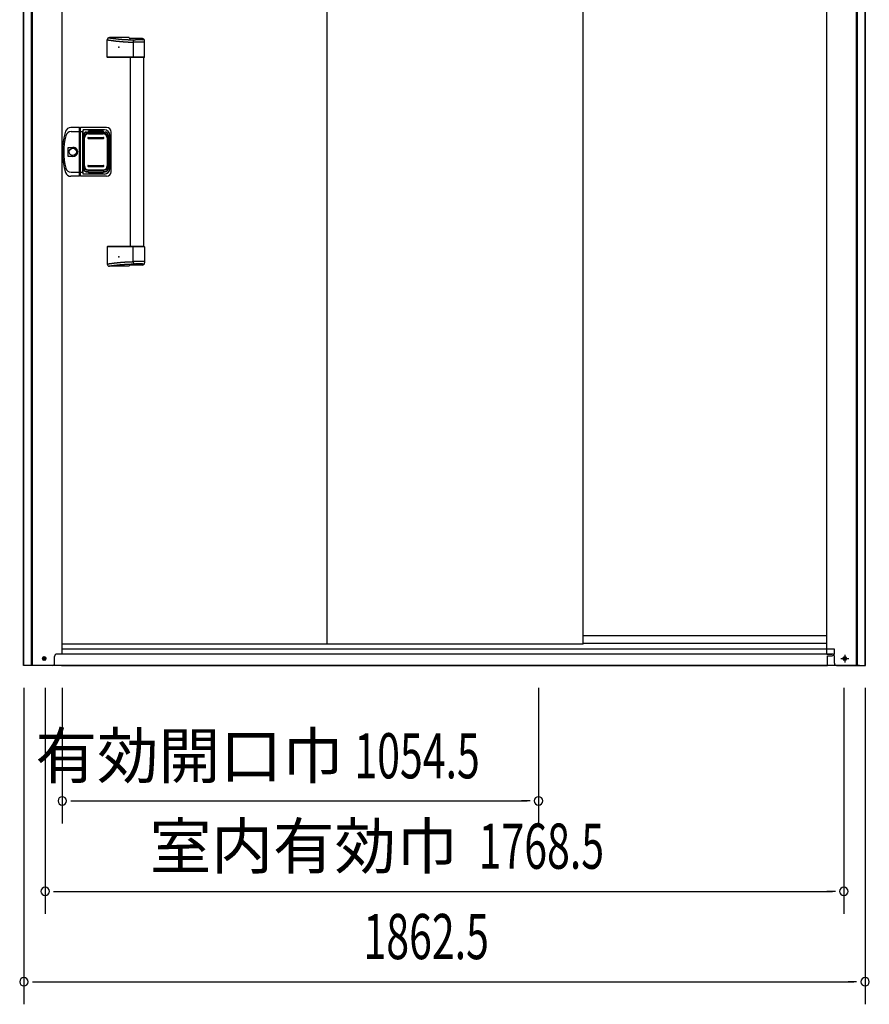
# Model space of a CAD drawing. Extents: x 543 to 20719, y 176 to 14052.
# Drawn here: x 2162 to 4043, y 10096 to 12274 of the extents above; entities that cross this region are included whole.
import ezdxf
from ezdxf.enums import TextEntityAlignment as Align

# ---------------------------------------------------------------- set-up
doc = ezdxf.new("R2010")
doc.units = 0
doc.header["$LTSCALE"] = 50
doc.header["$MEASUREMENT"] = 0
doc.linetypes.add('1PL-S', pattern=[4, 2.5, -0.5, 0.5, -0.5])
for name, color, linetype in [('0-表カバー', 3, 'CONTINUOUS'), ('0-表プッシュ', 3, 'CONTINUOUS'), ('0-表示板', 3, 'CONTINUOUS'), ('SUNPOU', 4, 'CONTINUOUS'), ('下レール', 2, 'CONTINUOUS'), ('下枠前', 3, 'CONTINUOUS'), ('取手セット', 3, 'CONTINUOUS'), ('床補強', 3, 'CONTINUOUS'), ('扉後', 3, 'CONTINUOUS'), ('柱前', 3, 'CONTINUOUS')]:
    doc.layers.add(name, color=color, linetype=linetype)
doc.styles.add('00', font='ROMANS', dxfattribs={"width": 0.666667, "bigfont": 'BIGFONT'})
doc.styles.add('01', font='ROMANS', dxfattribs={"height": 3, "bigfont": 'BIGFONT'})

msp = doc.modelspace()

# ---------------------------------------------------------------- linework, layer by layer
at = {"layer": '0-表カバー'}
for p, q in [((2294, 12035.8), (2274.8, 12035.8)), ((2294, 11927.8), (2294, 12035.8)), ((2294.2, 12034.8), (2294, 12035.8)), ((2294.2, 12034.8), (2294.2, 11928.8)), ((2296.2, 12034.8), (2294.2, 12034.8)), ((2296.2, 12034.8), (2296.5, 12035.8)), ((2296.2, 12026.8), (2296.2, 12034.8)), ((2354.2, 12035.8), (2296.5, 12035.8)), ((2296.5, 11927.8), (2296.5, 12035.8)), ((2302.2, 12030.8), (2301.7, 12026.8)), ((2349.2, 12030.8), (2302.2, 12030.8)), ((2302.2, 11932.8), (2302.2, 12030.8)), ((2275.3, 12026.8), (2294.2, 12026.8)), ((2296.2, 12026.8), (2294.2, 12026.8)), ((2296.2, 11928.8), (2296.2, 12026.8)), ((2296.2, 12026.8), (2301.7, 12026.8)), ((2301.7, 11936.8), (2301.7, 12026.8)), ((2303.2, 12019.8), (2303.2, 11943.8)), ((2309.2, 12025.8), (2351.2, 12025.8)), ((2357.2, 12019.8), (2357.2, 11943.8)), ((2361.2, 11944.8), (2361.2, 12018.8)), ((2364.2, 11937.8), (2364.2, 12025.8)), ((2269.3, 11971.9), (2269.3, 11991.7)), ((2269.3, 11991.7), (2279.2, 11991.7)), ((2279.2, 11971.9), (2269.3, 11971.9)), ((2294, 11927.8), (2274.8, 11927.8)), ((2275.3, 11936.8), (2294.2, 11936.8)), ((2294.2, 11928.8), (2294, 11927.8)), ((2296.2, 11936.9), (2294.2, 11936.9)), ((2296.2, 11928.8), (2294.2, 11928.8)), ((2296.2, 11936.8), (2301.7, 11936.8)), ((2296.5, 11927.8), (2296.2, 11928.8)), ((2354.2, 11927.8), (2296.5, 11927.8)), ((2302.2, 11932.8), (2301.7, 11936.8)), ((2349.2, 11932.8), (2302.2, 11932.8)), ((2309.2, 11937.8), (2351.2, 11937.8))]:
    msp.add_line(p, q, dxfattribs=at)
msp.add_circle((2279.2, 11981.8), 7.9, dxfattribs=at)
for centre, radius, start, end in [((2406.2, 11981.8), 150, 162.2811, 197.7189), ((2274.8, 12023.8), 12, 90, 162.2811), ((2349.2, 12018.8), 12, 0, 90), ((2354.2, 12025.8), 10, 0, 90), ((2408.2, 11981.8), 149, 166.0618, 193.9382), ((2275.3, 12014.8), 12, 90, 166.0618), ((2309.2, 12019.8), 6, 90, 180), ((2351.2, 12019.8), 6, 0, 90), ((2279.2, 11981.8), 9.9, 270, 90), ((2280.2, 11981.8), 9.95, 264.495, 95.505), ((2275.3, 11948.8), 12, 193.9382, 270), ((2309.2, 11943.8), 6, 180, 270), ((2349.2, 11944.8), 12, 270, 0), ((2351.2, 11943.8), 6, 270, 0), ((2274.8, 11939.8), 12, 197.7189, 270), ((2354.2, 11937.8), 10, 270, 0)]:
    msp.add_arc(centre, radius, start, end, dxfattribs=at)
at = {"layer": '0-表プッシュ'}
for p, q in [((2303.5, 11950.1), (2303.5, 12013.5)), ((2305, 11950.8), (2305, 12012.8)), ((2312.5, 12022.5), (2348, 12022.5)), ((2313.2, 12013.8), (2347.2, 12013.8)), ((2313.2, 12011.8), (2347.2, 12011.8)), ((2314, 12021.8), (2346.5, 12021.8)), ((2355.5, 12012.8), (2355.5, 11950.8)), ((2357, 12013.5), (2357, 11950.1)), ((2312.5, 11941.1), (2348, 11941.1)), ((2313.2, 11951.8), (2347.2, 11951.8)), ((2313.2, 11949.8), (2347.2, 11949.8)), ((2314, 11941.8), (2346.5, 11941.8))]:
    msp.add_line(p, q, dxfattribs=at)
for centre, radius, start, end in [((2312.5, 12013.5), 9, 90, 180), ((2314, 12012.8), 9, 90, 180), ((2313.2, 12012.8), 1, 90, 270), ((2346.5, 12012.8), 9, 0, 90), ((2347.2, 12012.8), 1, 270, 90), ((2348, 12013.5), 9, 0, 90), ((2312.5, 11950.1), 9, 180, 270), ((2314, 11950.8), 9, 180, 270), ((2313.2, 11950.8), 1, 90, 270), ((2346.5, 11950.8), 9, 270, 0), ((2347.2, 11950.8), 1, 270, 90), ((2348, 11950.1), 9, 270, 0)]:
    msp.add_arc(centre, radius, start, end, dxfattribs=at)
at = {"layer": '0-表示板'}
for p, q in [((2314.2, 12025.3), (2314.2, 12028.3)), ((2314.2, 12028.3), (2346.2, 12028.3)), ((2346.2, 12028.3), (2346.2, 12025.3)), ((2302.7, 12015.5), (2302.7, 12008.8)), ((2303.7, 12015.5), (2302.7, 12015.5)), ((2303.5, 12008.8), (2302.7, 12008.8)), ((2303.5, 12019.3), (2303.5, 12015.5)), ((2305.2, 12019.8), (2305.2, 12018.7)), ((2306.2, 12020.8), (2307.3, 12020.8)), ((2309.5, 12025.3), (2314.2, 12025.3)), ((2346.2, 12025.3), (2351, 12025.3)), ((2353.2, 12020.8), (2354.3, 12020.8)), ((2355.3, 12019.8), (2355.3, 12018.7)), ((2357, 12019.3), (2357, 12013.5)), ((2302.7, 11948.1), (2302.7, 11954.8)), ((2303.5, 11954.8), (2302.7, 11954.8)), ((2303.7, 11948.1), (2302.7, 11948.1)), ((2303.5, 11944.3), (2303.5, 11948.1)), ((2305.2, 11943.8), (2305.2, 11944.9)), ((2306.2, 11942.8), (2307.3, 11942.8)), ((2353.2, 11942.8), (2354.3, 11942.8)), ((2355.3, 11943.8), (2355.3, 11944.9)), ((2357, 11944.3), (2357, 11950.1)), ((2309.5, 11938.3), (2314.2, 11938.3)), ((2314.2, 11938.3), (2314.2, 11935.3)), ((2314.2, 11935.3), (2346.2, 11935.3)), ((2346.2, 11935.3), (2346.2, 11938.3)), ((2346.2, 11938.3), (2351, 11938.3))]:
    msp.add_line(p, q, dxfattribs=at)
for centre, radius, start, end in [((2309.5, 12019.3), 6, 90, 180), ((2306.2, 12019.8), 1, 90, 180), ((2351, 12019.3), 6, 0, 90), ((2354.3, 12019.8), 1, 0, 90), ((2354.3, 12019.8), 1, 0, 90), ((2309.5, 11944.3), 6, 180, 270), ((2306.2, 11943.8), 1, 180, 270), ((2351, 11944.3), 6, 270, 0), ((2354.3, 11943.8), 1, 270, 0), ((2354.3, 11943.8), 1, 270, 0)]:
    msp.add_arc(centre, radius, start, end, dxfattribs=at)
at = {"layer": 'SUNPOU'}
for p, q in [((2171, 10795.5), (2171, 10095.5)), ((2218, 10795.5), (2218, 10295.5)), ((2256, 10795.5), (2256, 10495.5)), ((3310.5, 10795.5), (3310.5, 10495.5)), ((3986.5, 10795.5), (3986.5, 10295.5)), ((4033.5, 10795.5), (4033.5, 10095.5)), ((2274.8, 10545.5), (2293.5, 10545.5)), ((2281, 10545.5), (3285.5, 10545.5)), ((3291.8, 10545.5), (3273, 10545.5)), ((2236.8, 10345.5), (2255.5, 10345.5)), ((2243, 10345.5), (3961.5, 10345.5)), ((3967.8, 10345.5), (3949, 10345.5)), ((2189.8, 10145.5), (2208.5, 10145.5)), ((2196, 10145.5), (4008.5, 10145.5)), ((4014.8, 10145.5), (3996, 10145.5))]:
    msp.add_line(p, q, dxfattribs=at)
for centre, start, end in [((2256, 10545.5), 0, 180), ((3310.5, 10545.5), 0, 180), ((2256, 10545.5), 180, 0), ((3310.5, 10545.5), 180, 0), ((2218, 10345.5), 0, 180), ((3986.5, 10345.5), 0, 180), ((2218, 10345.5), 180, 0), ((3986.5, 10345.5), 180, 0), ((2171, 10145.5), 0, 180), ((4033.5, 10145.5), 0, 180), ((2171, 10145.5), 180, 0), ((4033.5, 10145.5), 180, 0)]:
    msp.add_arc(centre, 9.38, start, end, dxfattribs=at)
at = {"layer": '下レール'}
for p, q in [((3948.5, 10910.6), (3409, 10910.6)), ((3948.5, 10893.6), (3409, 10893.6))]:
    msp.add_line(p, q, dxfattribs=at)
at = {"layer": '下枠前'}
for p, q in [((3960.5, 10870.5), (2244, 10870.5)), ((4021.5, 10845.5), (2183, 10845.5))]:
    msp.add_line(p, q, dxfattribs=at)
at = {"layer": '下枠前', "color": 6, "linetype": '1PL-S'}
for p, q in [((3979.6, 10860.5), (3997.4, 10860.5)), ((3988.5, 10869), (3988.5, 10852))]:
    msp.add_line(p, q, dxfattribs=at)
at = {"layer": '下枠前', "color": 4}
for centre in [(2216, 10860.5), (3988.5, 10860.5)]:
    msp.add_circle(centre, 3, dxfattribs=at)
at = {"layer": '下枠前'}
for centre in [(2216, 10860.5), (3988.5, 10860.5)]:
    msp.add_circle(centre, 2, dxfattribs=at)
at = {"layer": '取手セット'}
for p, q in [((2355.4, 12191.8), (2355.4, 12229.8)), ((2404.3, 12234.8), (2360.4, 12234.8)), ((2433.2, 12232.4), (2406.5, 12232.4)), ((2412.7, 12224.6), (2412.7, 12191.8)), ((2438.2, 12224.6), (2412.7, 12224.6)), ((2433.7, 12229.6), (2417.7, 12229.6)), ((2435.7, 12231.6), (2435.7, 12231.7)), ((2438.2, 12191.8), (2438.2, 12227.4)), ((2356.4, 12190.8), (2355.4, 12191.8)), ((2438.2, 12191.8), (2355.4, 12191.8)), ((2437.2, 12190.8), (2356.4, 12190.8)), ((2406.7, 11772.8), (2406.7, 12190.8)), ((2414.1, 12190.8), (2412.7, 12191.8)), ((2436.7, 11772.8), (2436.7, 12190.8)), ((2437.2, 12190.8), (2438.2, 12191.8)), ((2356.4, 11772.8), (2355.4, 11771.8)), ((2355.4, 11771.8), (2355.4, 11733.8)), ((2438.2, 11771.8), (2355.4, 11771.8)), ((2437.2, 11772.8), (2356.4, 11772.8)), ((2414.1, 11772.8), (2412.7, 11771.8)), ((2412.7, 11739), (2412.7, 11771.8)), ((2437.2, 11772.8), (2438.2, 11771.8)), ((2438.2, 11771.8), (2438.2, 11736.2)), ((2404.3, 11728.8), (2360.4, 11728.8)), ((2433.2, 11731.2), (2406.5, 11731.2)), ((2438.2, 11739), (2412.7, 11739)), ((2433.7, 11734), (2417.7, 11734)), ((2435.7, 11732), (2435.7, 11731.9))]:
    msp.add_line(p, q, dxfattribs=at)
for points in [[(2355.4, 12229.8, 0), (2355.8, 12229.8, 0), (2356.2, 12229.7, 0), (2356.5, 12229.7, 0), (2356.9, 12229.6, 0), (2357.2, 12229.6, 0), (2357.6, 12229.5, 0), (2357.9, 12229.5, 0), (2358.3, 12229.4, 0), (2358.7, 12229.4, 0), (2359, 12229.3, 0), (2359.4, 12229.3, 0), (2359.7, 12229.2, 0), (2360.1, 12229.2, 0), (2360.5, 12229.1, 0), (2360.8, 12229.1, 0), (2361.2, 12229, 0), (2361.5, 12229, 0), (2361.9, 12228.9, 0), (2362.2, 12228.9, 0), (2362.6, 12228.8, 0), (2363, 12228.8, 0), (2363.3, 12228.7, 0), (2363.7, 12228.7, 0), (2364, 12228.6, 0), (2364.4, 12228.6, 0), (2364.8, 12228.5, 0), (2365.1, 12228.5, 0), (2365.5, 12228.4, 0), (2365.8, 12228.4, 0), (2366.2, 12228.3, 0), (2366.6, 12228.3, 0), (2366.9, 12228.2, 0), (2367.3, 12228.2, 0), (2367.6, 12228.1, 0), (2368, 12228.1, 0), (2368.3, 12228, 0), (2368.7, 12228, 0), (2369.1, 12228, 0), (2369.4, 12227.9, 0), (2369.8, 12227.9, 0), (2370.1, 12227.8, 0), (2370.5, 12227.8, 0), (2370.9, 12227.7, 0), (2371.2, 12227.7, 0), (2371.6, 12227.6, 0), (2371.9, 12227.6, 0), (2372.3, 12227.5, 0), (2372.7, 12227.5, 0), (2373, 12227.5, 0), (2373.4, 12227.4, 0), (2373.7, 12227.4, 0), (2374.1, 12227.3, 0), (2374.4, 12227.3, 0), (2374.8, 12227.2, 0), (2375.2, 12227.2, 0), (2375.5, 12227.2, 0), (2375.9, 12227.1, 0), (2376.2, 12227.1, 0), (2376.6, 12227, 0), (2377, 12227, 0), (2377.3, 12227, 0), (2377.7, 12226.9, 0), (2378, 12226.9, 0), (2378.4, 12226.8, 0), (2378.8, 12226.8, 0), (2379.1, 12226.8, 0), (2379.5, 12226.7, 0), (2379.8, 12226.7, 0), (2380.2, 12226.6, 0), (2380.6, 12226.6, 0), (2380.9, 12226.6, 0), (2381.3, 12226.5, 0), (2381.6, 12226.5, 0), (2382, 12226.5, 0), (2382.3, 12226.4, 0), (2382.7, 12226.4, 0), (2383.1, 12226.4, 0), (2383.4, 12226.3, 0), (2383.8, 12226.3, 0), (2384.2, 12226.3, 0), (2384.5, 12226.2, 0), (2384.9, 12226.2, 0), (2385.2, 12226.2, 0), (2385.6, 12226.1, 0), (2385.9, 12226.1, 0), (2386.3, 12226.1, 0), (2386.7, 12226, 0), (2387, 12226, 0), (2387.4, 12226, 0), (2387.8, 12226, 0), (2388.1, 12225.9, 0), (2388.5, 12225.9, 0), (2388.8, 12225.9, 0), (2389.2, 12225.8, 0), (2389.6, 12225.8, 0), (2389.9, 12225.8, 0), (2390.3, 12225.8, 0), (2390.6, 12225.7, 0), (2391, 12225.7, 0), (2391.3, 12225.7, 0), (2391.7, 12225.7, 0), (2392.1, 12225.6, 0), (2392.4, 12225.6, 0), (2392.8, 12225.6, 0), (2393.2, 12225.6, 0), (2393.5, 12225.5, 0), (2393.9, 12225.5, 0), (2394.2, 12225.5, 0), (2394.6, 12225.5, 0), (2395, 12225.4, 0), (2395.3, 12225.4, 0), (2395.7, 12225.4, 0), (2396, 12225.4, 0), (2396.4, 12225.4, 0), (2396.8, 12225.3, 0), (2397.1, 12225.3, 0), (2397.5, 12225.3, 0), (2397.8, 12225.3, 0), (2398.2, 12225.3, 0), (2398.6, 12225.2, 0), (2398.9, 12225.2, 0), (2399.3, 12225.2, 0), (2399.7, 12225.2, 0), (2400, 12225.2, 0), (2400.4, 12225.1, 0), (2400.7, 12225.1, 0), (2401.1, 12225.1, 0), (2401.5, 12225.1, 0), (2401.8, 12225.1, 0), (2402.2, 12225, 0), (2402.5, 12225, 0), (2402.9, 12225, 0), (2403.3, 12225, 0), (2403.6, 12225, 0), (2404, 12225, 0), (2404.3, 12224.9, 0), (2404.7, 12224.9, 0), (2405.1, 12224.9, 0), (2405.4, 12224.9, 0), (2405.8, 12224.9, 0), (2406.2, 12224.9, 0), (2406.5, 12224.8, 0), (2406.9, 12224.8, 0), (2407.2, 12224.8, 0), (2407.6, 12224.8, 0), (2408, 12224.8, 0), (2408.3, 12224.8, 0), (2408.7, 12224.7, 0), (2409, 12224.7, 0), (2409.4, 12224.7, 0), (2409.8, 12224.7, 0), (2410.1, 12224.7, 0), (2410.5, 12224.7, 0), (2410.8, 12224.7, 0), (2411.2, 12224.6, 0), (2411.6, 12224.6, 0), (2411.9, 12224.6, 0), (2412.3, 12224.6, 0), (2412.7, 12224.6, 0)], [(2358.5, 12234.4, 0), (2358.8, 12234.4, 0), (2359.2, 12234.3, 0), (2359.5, 12234.3, 0), (2359.8, 12234.2, 0), (2360.2, 12234.2, 0), (2360.5, 12234.1, 0), (2360.8, 12234.1, 0), (2361.2, 12234, 0), (2361.5, 12234, 0), (2361.9, 12233.9, 0), (2362.2, 12233.9, 0), (2362.6, 12233.8, 0), (2362.9, 12233.8, 0), (2363.2, 12233.7, 0), (2363.6, 12233.7, 0), (2363.9, 12233.7, 0), (2364.2, 12233.6, 0), (2364.6, 12233.6, 0), (2364.9, 12233.5, 0), (2365.3, 12233.5, 0), (2365.6, 12233.4, 0), (2365.9, 12233.4, 0), (2366.3, 12233.3, 0), (2366.6, 12233.3, 0), (2367, 12233.2, 0), (2367.3, 12233.2, 0), (2367.6, 12233.2, 0), (2368, 12233.1, 0), (2368.3, 12233.1, 0), (2368.7, 12233, 0), (2369, 12233, 0), (2369.3, 12232.9, 0), (2369.7, 12232.9, 0), (2370, 12232.9, 0), (2370.4, 12232.8, 0), (2370.7, 12232.8, 0), (2371, 12232.7, 0), (2371.4, 12232.7, 0), (2371.7, 12232.6, 0), (2372.1, 12232.6, 0), (2372.4, 12232.6, 0), (2372.7, 12232.5, 0), (2373.1, 12232.5, 0), (2373.4, 12232.4, 0), (2373.8, 12232.4, 0), (2374.1, 12232.4, 0), (2374.4, 12232.3, 0), (2374.8, 12232.3, 0), (2375.1, 12232.2, 0), (2375.4, 12232.2, 0), (2375.8, 12232.2, 0), (2376.1, 12232.1, 0), (2376.5, 12232.1, 0), (2376.8, 12232, 0), (2377.2, 12232, 0), (2377.5, 12232, 0), (2377.8, 12231.9, 0), (2378.2, 12231.9, 0), (2378.5, 12231.8, 0), (2378.8, 12231.8, 0), (2379.2, 12231.8, 0), (2379.5, 12231.7, 0), (2379.9, 12231.7, 0), (2380.2, 12231.7, 0), (2380.6, 12231.6, 0), (2380.9, 12231.6, 0), (2381.2, 12231.6, 0), (2381.6, 12231.5, 0), (2381.9, 12231.5, 0), (2382.3, 12231.5, 0), (2382.6, 12231.4, 0), (2382.9, 12231.4, 0), (2383.3, 12231.4, 0), (2383.6, 12231.3, 0), (2384, 12231.3, 0), (2384.3, 12231.3, 0), (2384.6, 12231.2, 0), (2385, 12231.2, 0), (2385.3, 12231.2, 0), (2385.7, 12231.1, 0), (2386, 12231.1, 0), (2386.3, 12231.1, 0), (2386.7, 12231.1, 0), (2387, 12231, 0), (2387.4, 12231, 0), (2387.7, 12231, 0), (2388.1, 12230.9, 0), (2388.4, 12230.9, 0), (2388.7, 12230.9, 0), (2389.1, 12230.9, 0), (2389.4, 12230.8, 0), (2389.8, 12230.8, 0), (2390.1, 12230.8, 0), (2390.5, 12230.8, 0), (2390.8, 12230.7, 0), (2391.2, 12230.7, 0), (2391.5, 12230.7, 0), (2391.9, 12230.7, 0), (2392.2, 12230.6, 0), (2392.6, 12230.6, 0), (2392.9, 12230.6, 0), (2393.3, 12230.6, 0), (2393.7, 12230.6, 0), (2394, 12230.5, 0), (2394.4, 12230.5, 0), (2394.7, 12230.5, 0), (2395.1, 12230.5, 0), (2395.5, 12230.4, 0), (2395.8, 12230.4, 0), (2396.2, 12230.4, 0), (2396.6, 12230.4, 0), (2397, 12230.4, 0), (2397.3, 12230.3, 0), (2397.7, 12230.3, 0), (2398.1, 12230.3, 0), (2398.5, 12230.3, 0), (2398.8, 12230.3, 0), (2399.2, 12230.3, 0), (2399.6, 12230.2, 0), (2400, 12230.2, 0), (2400.4, 12230.2, 0), (2400.8, 12230.2, 0), (2401.2, 12230.2, 0), (2401.6, 12230.1, 0), (2402, 12230.1, 0), (2402.4, 12230.1, 0), (2402.8, 12230.1, 0), (2403.2, 12230.1, 0), (2403.7, 12230.1, 0), (2404.1, 12230, 0), (2404.5, 12230, 0), (2404.9, 12230, 0), (2405.3, 12230, 0), (2405.8, 12230, 0), (2406.2, 12230, 0), (2406.6, 12229.9, 0), (2407.1, 12229.9, 0), (2407.5, 12229.9, 0), (2407.9, 12229.9, 0), (2408.4, 12229.9, 0), (2408.8, 12229.9, 0), (2409.3, 12229.8, 0), (2409.8, 12229.8, 0), (2410.2, 12229.8, 0), (2410.7, 12229.8, 0), (2411.2, 12229.8, 0), (2411.6, 12229.8, 0), (2412.1, 12229.8, 0), (2412.6, 12229.7, 0), (2413.1, 12229.7, 0), (2413.6, 12229.7, 0), (2414.1, 12229.7, 0), (2414.6, 12229.7, 0), (2415.1, 12229.7, 0), (2415.6, 12229.7, 0), (2416.1, 12229.6, 0), (2416.6, 12229.6, 0), (2417.1, 12229.6, 0), (2417.7, 12229.6, 0)], [(2355.4, 11733.8, 0), (2355.8, 11733.8, 0), (2356.2, 11733.9, 0), (2356.5, 11733.9, 0), (2356.9, 11734, 0), (2357.2, 11734, 0), (2357.6, 11734.1, 0), (2357.9, 11734.1, 0), (2358.3, 11734.2, 0), (2358.7, 11734.2, 0), (2359, 11734.3, 0), (2359.4, 11734.3, 0), (2359.7, 11734.4, 0), (2360.1, 11734.4, 0), (2360.5, 11734.5, 0), (2360.8, 11734.5, 0), (2361.2, 11734.6, 0), (2361.5, 11734.6, 0), (2361.9, 11734.7, 0), (2362.2, 11734.7, 0), (2362.6, 11734.8, 0), (2363, 11734.8, 0), (2363.3, 11734.9, 0), (2363.7, 11734.9, 0), (2364, 11735, 0), (2364.4, 11735, 0), (2364.8, 11735.1, 0), (2365.1, 11735.1, 0), (2365.5, 11735.2, 0), (2365.8, 11735.2, 0), (2366.2, 11735.3, 0), (2366.6, 11735.3, 0), (2366.9, 11735.4, 0), (2367.3, 11735.4, 0), (2367.6, 11735.5, 0), (2368, 11735.5, 0), (2368.3, 11735.6, 0), (2368.7, 11735.6, 0), (2369.1, 11735.6, 0), (2369.4, 11735.7, 0), (2369.8, 11735.7, 0), (2370.1, 11735.8, 0), (2370.5, 11735.8, 0), (2370.9, 11735.9, 0), (2371.2, 11735.9, 0), (2371.6, 11736, 0), (2371.9, 11736, 0), (2372.3, 11736.1, 0), (2372.7, 11736.1, 0), (2373, 11736.1, 0), (2373.4, 11736.2, 0), (2373.7, 11736.2, 0), (2374.1, 11736.3, 0), (2374.4, 11736.3, 0), (2374.8, 11736.4, 0), (2375.2, 11736.4, 0), (2375.5, 11736.4, 0), (2375.9, 11736.5, 0), (2376.2, 11736.5, 0), (2376.6, 11736.6, 0), (2377, 11736.6, 0), (2377.3, 11736.6, 0), (2377.7, 11736.7, 0), (2378, 11736.7, 0), (2378.4, 11736.8, 0), (2378.8, 11736.8, 0), (2379.1, 11736.8, 0), (2379.5, 11736.9, 0), (2379.8, 11736.9, 0), (2380.2, 11737, 0), (2380.6, 11737, 0), (2380.9, 11737, 0), (2381.3, 11737.1, 0), (2381.6, 11737.1, 0), (2382, 11737.1, 0), (2382.3, 11737.2, 0), (2382.7, 11737.2, 0), (2383.1, 11737.2, 0), (2383.4, 11737.3, 0), (2383.8, 11737.3, 0), (2384.2, 11737.3, 0), (2384.5, 11737.4, 0), (2384.9, 11737.4, 0), (2385.2, 11737.4, 0), (2385.6, 11737.5, 0), (2385.9, 11737.5, 0), (2386.3, 11737.5, 0), (2386.7, 11737.6, 0), (2387, 11737.6, 0), (2387.4, 11737.6, 0), (2387.8, 11737.6, 0), (2388.1, 11737.7, 0), (2388.5, 11737.7, 0), (2388.8, 11737.7, 0), (2389.2, 11737.8, 0), (2389.6, 11737.8, 0), (2389.9, 11737.8, 0), (2390.3, 11737.8, 0), (2390.6, 11737.9, 0), (2391, 11737.9, 0), (2391.3, 11737.9, 0), (2391.7, 11737.9, 0), (2392.1, 11738, 0), (2392.4, 11738, 0), (2392.8, 11738, 0), (2393.2, 11738, 0), (2393.5, 11738.1, 0), (2393.9, 11738.1, 0), (2394.2, 11738.1, 0), (2394.6, 11738.1, 0), (2395, 11738.2, 0), (2395.3, 11738.2, 0), (2395.7, 11738.2, 0), (2396, 11738.2, 0), (2396.4, 11738.2, 0), (2396.8, 11738.3, 0), (2397.1, 11738.3, 0), (2397.5, 11738.3, 0), (2397.8, 11738.3, 0), (2398.2, 11738.3, 0), (2398.6, 11738.4, 0), (2398.9, 11738.4, 0), (2399.3, 11738.4, 0), (2399.7, 11738.4, 0), (2400, 11738.4, 0), (2400.4, 11738.5, 0), (2400.7, 11738.5, 0), (2401.1, 11738.5, 0), (2401.5, 11738.5, 0), (2401.8, 11738.5, 0), (2402.2, 11738.6, 0), (2402.5, 11738.6, 0), (2402.9, 11738.6, 0), (2403.3, 11738.6, 0), (2403.6, 11738.6, 0), (2404, 11738.6, 0), (2404.3, 11738.7, 0), (2404.7, 11738.7, 0), (2405.1, 11738.7, 0), (2405.4, 11738.7, 0), (2405.8, 11738.7, 0), (2406.2, 11738.7, 0), (2406.5, 11738.8, 0), (2406.9, 11738.8, 0), (2407.2, 11738.8, 0), (2407.6, 11738.8, 0), (2408, 11738.8, 0), (2408.3, 11738.8, 0), (2408.7, 11738.9, 0), (2409, 11738.9, 0), (2409.4, 11738.9, 0), (2409.8, 11738.9, 0), (2410.1, 11738.9, 0), (2410.5, 11738.9, 0), (2410.8, 11738.9, 0), (2411.2, 11739, 0), (2411.6, 11739, 0), (2411.9, 11739, 0), (2412.3, 11739, 0), (2412.7, 11739, 0)], [(2358.5, 11729.2, 0), (2358.8, 11729.2, 0), (2359.2, 11729.3, 0), (2359.5, 11729.3, 0), (2359.8, 11729.4, 0), (2360.2, 11729.4, 0), (2360.5, 11729.5, 0), (2360.8, 11729.5, 0), (2361.2, 11729.6, 0), (2361.5, 11729.6, 0), (2361.9, 11729.7, 0), (2362.2, 11729.7, 0), (2362.6, 11729.8, 0), (2362.9, 11729.8, 0), (2363.2, 11729.9, 0), (2363.6, 11729.9, 0), (2363.9, 11729.9, 0), (2364.2, 11730, 0), (2364.6, 11730, 0), (2364.9, 11730.1, 0), (2365.3, 11730.1, 0), (2365.6, 11730.2, 0), (2365.9, 11730.2, 0), (2366.3, 11730.3, 0), (2366.6, 11730.3, 0), (2367, 11730.4, 0), (2367.3, 11730.4, 0), (2367.6, 11730.4, 0), (2368, 11730.5, 0), (2368.3, 11730.5, 0), (2368.7, 11730.6, 0), (2369, 11730.6, 0), (2369.3, 11730.7, 0), (2369.7, 11730.7, 0), (2370, 11730.7, 0), (2370.4, 11730.8, 0), (2370.7, 11730.8, 0), (2371, 11730.9, 0), (2371.4, 11730.9, 0), (2371.7, 11731, 0), (2372.1, 11731, 0), (2372.4, 11731, 0), (2372.7, 11731.1, 0), (2373.1, 11731.1, 0), (2373.4, 11731.2, 0), (2373.8, 11731.2, 0), (2374.1, 11731.2, 0), (2374.4, 11731.3, 0), (2374.8, 11731.3, 0), (2375.1, 11731.4, 0), (2375.4, 11731.4, 0), (2375.8, 11731.4, 0), (2376.1, 11731.5, 0), (2376.5, 11731.5, 0), (2376.8, 11731.6, 0), (2377.2, 11731.6, 0), (2377.5, 11731.6, 0), (2377.8, 11731.7, 0), (2378.2, 11731.7, 0), (2378.5, 11731.8, 0), (2378.8, 11731.8, 0), (2379.2, 11731.8, 0), (2379.5, 11731.9, 0), (2379.9, 11731.9, 0), (2380.2, 11731.9, 0), (2380.6, 11732, 0), (2380.9, 11732, 0), (2381.2, 11732, 0), (2381.6, 11732.1, 0), (2381.9, 11732.1, 0), (2382.3, 11732.1, 0), (2382.6, 11732.2, 0), (2382.9, 11732.2, 0), (2383.3, 11732.2, 0), (2383.6, 11732.3, 0), (2384, 11732.3, 0), (2384.3, 11732.3, 0), (2384.6, 11732.4, 0), (2385, 11732.4, 0), (2385.3, 11732.4, 0), (2385.7, 11732.5, 0), (2386, 11732.5, 0), (2386.3, 11732.5, 0), (2386.7, 11732.5, 0), (2387, 11732.6, 0), (2387.4, 11732.6, 0), (2387.7, 11732.6, 0), (2388.1, 11732.7, 0), (2388.4, 11732.7, 0), (2388.7, 11732.7, 0), (2389.1, 11732.7, 0), (2389.4, 11732.8, 0), (2389.8, 11732.8, 0), (2390.1, 11732.8, 0), (2390.5, 11732.8, 0), (2390.8, 11732.9, 0), (2391.2, 11732.9, 0), (2391.5, 11732.9, 0), (2391.9, 11732.9, 0), (2392.2, 11733, 0), (2392.6, 11733, 0), (2392.9, 11733, 0), (2393.3, 11733, 0), (2393.7, 11733, 0), (2394, 11733.1, 0), (2394.4, 11733.1, 0), (2394.7, 11733.1, 0), (2395.1, 11733.1, 0), (2395.5, 11733.2, 0), (2395.8, 11733.2, 0), (2396.2, 11733.2, 0), (2396.6, 11733.2, 0), (2397, 11733.2, 0), (2397.3, 11733.3, 0), (2397.7, 11733.3, 0), (2398.1, 11733.3, 0), (2398.5, 11733.3, 0), (2398.8, 11733.3, 0), (2399.2, 11733.3, 0), (2399.6, 11733.4, 0), (2400, 11733.4, 0), (2400.4, 11733.4, 0), (2400.8, 11733.4, 0), (2401.2, 11733.4, 0), (2401.6, 11733.5, 0), (2402, 11733.5, 0), (2402.4, 11733.5, 0), (2402.8, 11733.5, 0), (2403.2, 11733.5, 0), (2403.7, 11733.5, 0), (2404.1, 11733.6, 0), (2404.5, 11733.6, 0), (2404.9, 11733.6, 0), (2405.3, 11733.6, 0), (2405.8, 11733.6, 0), (2406.2, 11733.6, 0), (2406.6, 11733.7, 0), (2407.1, 11733.7, 0), (2407.5, 11733.7, 0), (2407.9, 11733.7, 0), (2408.4, 11733.7, 0), (2408.8, 11733.7, 0), (2409.3, 11733.8, 0), (2409.8, 11733.8, 0), (2410.2, 11733.8, 0), (2410.7, 11733.8, 0), (2411.2, 11733.8, 0), (2411.6, 11733.8, 0), (2412.1, 11733.8, 0), (2412.6, 11733.9, 0), (2413.1, 11733.9, 0), (2413.6, 11733.9, 0), (2414.1, 11733.9, 0), (2414.6, 11733.9, 0), (2415.1, 11733.9, 0), (2415.6, 11733.9, 0), (2416.1, 11734, 0), (2416.6, 11734, 0), (2417.1, 11734, 0), (2417.7, 11734, 0)]]:
    msp.add_polyline3d(points, dxfattribs=at)
for centre, radius, start, end in [((2360.4, 12229.8), 5, 90, 180), ((2406.7, 12234.8), 2.4, 180, 270), ((2417.7, 12224.6), 5, 90, 180), ((2433.2, 12227.4), 5, 0, 90), ((2433.7, 12231.6), 2, 270, 360), ((2360.4, 11733.8), 5, 180, 270), ((2406.7, 11728.8), 2.4, 90, 180), ((2417.7, 11739), 5, 180, 270), ((2433.2, 11736.2), 5, 270, 0), ((2433.7, 11732), 2, 0, 90)]:
    msp.add_arc(centre, radius, start, end, dxfattribs=at)
for p in [(2381.2, 12213.8), (2381.2, 11749.8)]:
    msp.add_point(p, dxfattribs=at)
at = {"layer": '床補強'}
for p, q in [((3965.5, 10881.7), (2256, 10881.7)), ((3965.5, 10871.7), (3965.5, 10881.7)), ((3950.5, 10845.5), (3950.5, 10866.7)), ((3950.5, 10866.7), (3960.5, 10866.7)), ((2254, 10845.5), (3950.5, 10845.5))]:
    msp.add_line(p, q, dxfattribs=at)
msp.add_arc((3960.5, 10871.7), 5, 270, 0, dxfattribs=at)
at = {"layer": '扉後'}
for p, q in [((2842.7, 10892.8), (2842.7, 13058.5)), ((3409, 10892.8), (3409, 13058.5)), ((3409, 10892.8), (2256, 10892.8))]:
    msp.add_line(p, q, dxfattribs=at)
at = {"layer": '柱前'}
for p, q in [((2170, 10845.5), (2170, 13164)), ((4034.5, 10845.5), (4034.5, 13164)), ((2171, 10845.5), (2171, 13063.9)), ((2188, 10845.5), (2188, 13063.9)), ((2190, 10845.5), (2190, 13063.9)), ((2256, 10870.5), (2256, 13063.9)), ((3948.5, 10870.5), (3948.5, 13063.9)), ((4014.5, 10845.5), (4014.5, 13063.9)), ((4016.5, 10845.5), (4016.5, 13063.9)), ((4033.5, 10845.5), (4033.5, 13063.9)), ((2170.3, 11179.8), (2170.8, 11179.2)), ((2170.3, 11168.2), (2170.3, 11179.8)), ((4034.2, 11179.8), (4033.7, 11179.2)), ((4034.2, 11168.2), (4034.2, 11179.8)), ((2170.3, 11168.2), (2170.8, 11168.8)), ((4034.2, 11168.2), (4033.7, 11168.8)), ((2188, 10845.5), (2188, 10866.5)), ((2190, 10845.5), (2190, 10866.5)), ((2215.2, 10864.3), (2216.8, 10864.3)), ((2216.8, 10856.8), (2215.2, 10856.8)), ((2239, 10850.5), (2239, 10865.5)), ((2256, 10870.5), (2244, 10870.5)), ((3948.5, 10870.5), (3960.5, 10870.5)), ((3965.5, 10850.5), (3965.5, 10865.5)), ((3989.3, 10864.3), (3987.8, 10864.3)), ((3987.8, 10856.8), (3989.3, 10856.8)), ((4014.5, 10845.5), (4014.5, 10866.5)), ((4016.5, 10845.5), (4016.5, 10866.5)), ((2234, 10845.5), (2170, 10845.5)), ((3970.5, 10845.5), (4034.5, 10845.5))]:
    msp.add_line(p, q, dxfattribs=at)
for centre, radius, start, end in [((2215.2, 10860.5), 3.75, 90, 270), ((2216.8, 10860.5), 3.75, 270, 90), ((2244, 10865.5), 5, 90, 180), ((3960.5, 10865.5), 5, 0, 90), ((3987.8, 10860.5), 3.75, 90, 270), ((3989.3, 10860.5), 3.75, 270, 90), ((2234, 10850.5), 5, 270, 0), ((3970.5, 10850.5), 5, 180, 270)]:
    msp.add_arc(centre, radius, start, end, dxfattribs=at)

# ---------------------------------------------------------------- texts
at = {"layer": 'SUNPOU', "style": '01'}
for s, p in [('有効開口巾', (2878.6, 10595.6)), ('室内有効巾', (3131.7, 10395.6))]:
    msp.add_text(s, height=100, dxfattribs=at).set_placement(p, align=Align.RIGHT)
at = {"layer": 'SUNPOU', "style": '00', "width": 0.666667}
for s, p in [('1054.5', (2902.7, 10595.5)), ('1768.5', (3177.9, 10395.5)), ('1862.5', (2922.9, 10195.5))]:
    msp.add_text(s, height=100, dxfattribs=at).set_placement(p)

doc.saveas('drawing.dxf')
